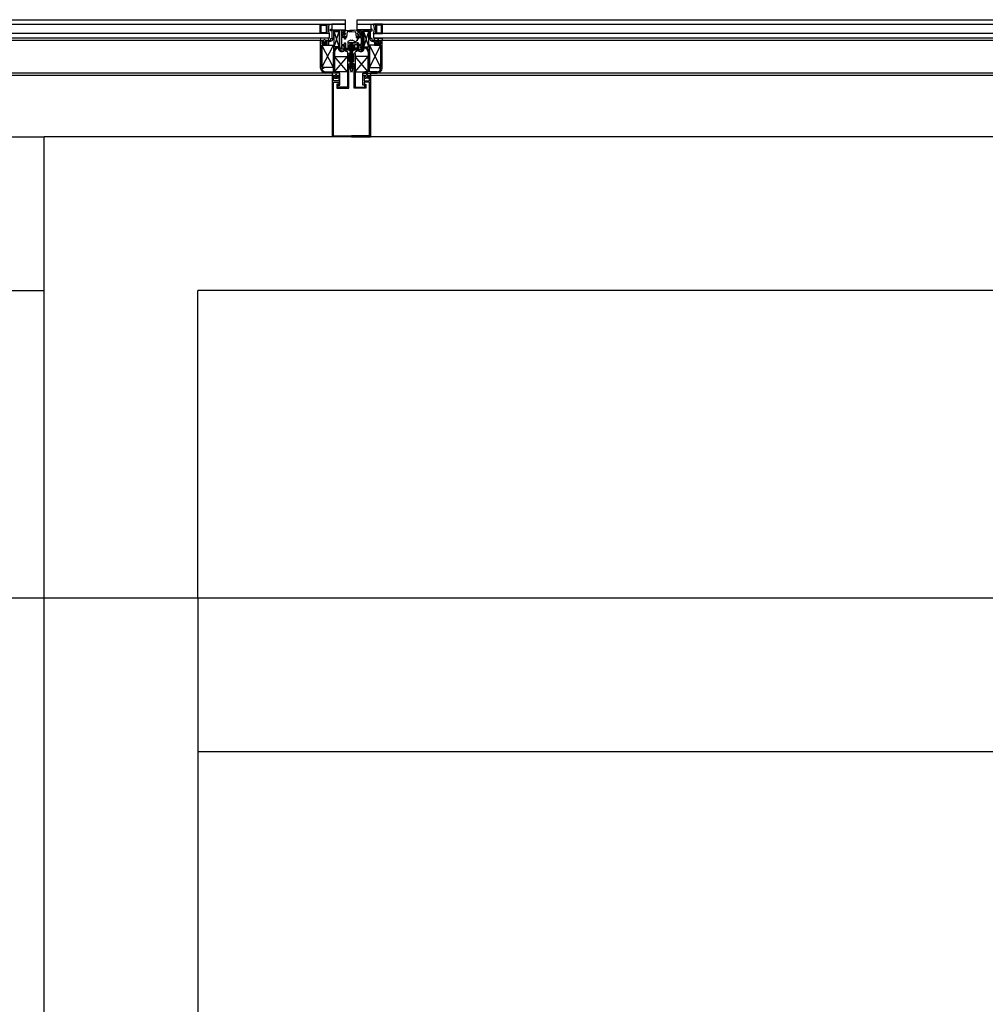
# Model space of a CAD drawing. Units: millimetres. Extents: x 778 to 29253, y -5018 to -967.
# Drawn here: x 8259 to 8385, y -1709 to -1581 of the extents above; entities that cross this region are included whole.
import ezdxf

# ---------------------------------------------------------------- set-up
doc = ezdxf.new("R2010")
doc.units = ezdxf.units.MM
doc.layers.add('mimari', color=7, linetype='Continuous')

msp = doc.modelspace()

# ---------------------------------------------------------------- linework, layer by layer
at = {"layer": 'mimari', "color": 0}
for p, q in [((8202.81, -1581.16), (8301.31, -1581.16)), ((8301.31, -1581.76), (8301.31, -1581.16)), ((8302.81, -1581.76), (8302.81, -1581.16)), ((8302.81, -1581.16), (8401.31, -1581.16)), ((8202.81, -1581.76), (8301.31, -1581.76)), ((8298.01, -1582.96), (8298.01, -1581.76)), ((8298.01, -1581.76), (8298.86, -1581.76)), ((8298.11, -1582.86), (8298.11, -1581.86)), ((8298.11, -1581.86), (8298.76, -1581.86)), ((8298.76, -1582.86), (8298.11, -1582.86)), ((8298.76, -1581.86), (8298.76, -1582.86)), ((8298.86, -1582.96), (8298.86, -1581.76)), ((8298.86, -1581.76), (8299.16, -1581.76)), ((8298.86, -1581.76), (8298.86, -1582.96)), ((8299.36, -1582.63), (8299.36, -1582.38)), ((8299.36, -1582.38), (8299.51, -1582.38)), ((8299.56, -1582.63), (8299.36, -1582.63)), ((8301.31, -1581.76), (8299.51, -1581.76)), ((8299.51, -1581.76), (8299.51, -1582.48)), ((8299.51, -1582.38), (8299.51, -1582.48)), ((8299.51, -1582.48), (8301.31, -1582.48)), ((8299.51, -1582.48), (8301.31, -1582.48)), ((8299.56, -1583.61), (8299.56, -1582.63)), ((8300.56, -1582.63), (8299.71, -1582.63)), ((8299.71, -1582.63), (8299.71, -1583.51)), ((8299.81, -1584.68), (8300.46, -1582.68)), ((8300.46, -1584.68), (8299.81, -1582.68)), ((8299.81, -1584.68), (8299.81, -1582.68)), ((8299.81, -1582.68), (8300.46, -1582.68)), ((8300.46, -1582.68), (8300.46, -1584.68)), ((8300.56, -1584.73), (8300.56, -1582.63)), ((8301.16, -1582.63), (8300.76, -1582.63)), ((8300.76, -1582.63), (8300.76, -1583.33)), ((8300.84, -1582.93), (8300.96, -1582.73)), ((8300.96, -1582.73), (8301.16, -1582.73)), ((8301.11, -1582.88), (8301.21, -1582.88)), ((8301.16, -1582.73), (8301.31, -1582.63)), ((8301.31, -1582.63), (8301.16, -1582.73)), ((8301.16, -1582.73), (8301.16, -1582.63)), ((8301.31, -1582.48), (8301.31, -1581.76)), ((8301.31, -1582.58), (8302.41, -1582.48)), ((8301.31, -1582.48), (8301.31, -1582.63)), ((8301.31, -1582.63), (8301.31, -1582.58)), ((8301.5, -1582.72), (8301.41, -1583.43)), ((8302.36, -1582.58), (8301.54, -1582.68)), ((8302.81, -1582.53), (8301.68, -1582.66)), ((8301.68, -1582.66), (8301.69, -1582.72)), ((8301.75, -1582.76), (8302.6, -1582.68)), ((8302.41, -1582.48), (8302.41, -1582.53)), ((8302.6, -1582.68), (8302.7, -1583.43)), ((8302.81, -1581.76), (8401.31, -1581.76)), ((8302.81, -1582.48), (8302.81, -1581.76)), ((8302.81, -1581.76), (8304.61, -1581.76)), ((8304.61, -1582.48), (8302.81, -1582.48)), ((8302.81, -1582.48), (8302.81, -1582.63)), ((8304.61, -1582.48), (8302.81, -1582.48)), ((8302.81, -1582.63), (8302.81, -1582.53)), ((8302.96, -1582.73), (8302.81, -1582.63)), ((8302.81, -1582.63), (8302.96, -1582.73)), ((8303.01, -1582.88), (8302.91, -1582.88)), ((8302.96, -1582.73), (8302.96, -1582.63)), ((8302.96, -1582.63), (8303.36, -1582.63)), ((8303.16, -1582.73), (8302.96, -1582.73)), ((8303.27, -1582.93), (8303.16, -1582.73)), ((8303.36, -1582.63), (8303.36, -1583.33)), ((8303.56, -1584.73), (8303.56, -1582.63)), ((8303.56, -1582.63), (8304.41, -1582.63)), ((8304.31, -1584.68), (8303.66, -1582.68)), ((8303.66, -1584.68), (8304.31, -1582.68)), ((8304.31, -1582.68), (8303.66, -1582.68)), ((8303.66, -1582.68), (8303.66, -1584.68)), ((8304.31, -1584.68), (8304.31, -1582.68)), ((8304.41, -1582.63), (8304.41, -1583.51)), ((8304.56, -1583.61), (8304.56, -1582.63)), ((8304.56, -1582.63), (8304.76, -1582.63)), ((8304.61, -1581.76), (8304.61, -1582.48)), ((8304.76, -1582.38), (8304.61, -1582.38)), ((8304.61, -1582.38), (8304.61, -1582.48)), ((8304.76, -1582.63), (8304.76, -1582.38)), ((8305.25, -1581.76), (8304.95, -1581.76)), ((8305.25, -1582.96), (8305.25, -1581.76)), ((8306.1, -1581.76), (8305.25, -1581.76)), ((8305.25, -1581.76), (8305.25, -1582.96)), ((8306, -1581.86), (8305.35, -1581.86)), ((8305.35, -1581.86), (8305.35, -1582.86)), ((8305.35, -1582.86), (8306, -1582.86)), ((8306, -1582.86), (8306, -1581.86)), ((8306.1, -1582.96), (8306.1, -1581.76)), ((8299.16, -1582.96), (8204.95, -1582.96)), ((8299.16, -1583.56), (8204.95, -1583.56)), ((8298.06, -1583.86), (8206.06, -1583.86)), ((8298.86, -1582.96), (8298.01, -1582.96)), ((8299.06, -1583.56), (8298.06, -1583.56)), ((8298.06, -1583.56), (8298.06, -1583.86)), ((8298.06, -1587.46), (8298.06, -1583.86)), ((8298.06, -1583.86), (8298.26, -1583.86)), ((8298.06, -1583.86), (8298.26, -1583.86)), ((8298.36, -1584.01), (8298.21, -1584.01)), ((8298.21, -1584.01), (8298.21, -1584.32)), ((8298.27, -1584.05), (8298.33, -1584.17)), ((8298.36, -1584.02), (8298.29, -1584.02)), ((8298.36, -1583.96), (8298.36, -1584.01)), ((8298.36, -1583.96), (8298.36, -1584.02)), ((8298.44, -1583.97), (8298.44, -1583.87)), ((8298.68, -1583.87), (8298.68, -1583.97)), ((8298.76, -1584.01), (8298.76, -1583.96)), ((8298.76, -1584.02), (8298.76, -1583.96)), ((8298.91, -1584.01), (8298.76, -1584.01)), ((8298.82, -1584.02), (8298.76, -1584.02)), ((8298.78, -1584.17), (8298.84, -1584.05)), ((8299.16, -1582.96), (8298.86, -1582.96)), ((8298.86, -1583.86), (8299.06, -1583.86)), ((8298.86, -1583.86), (8299.06, -1583.86)), ((8298.91, -1583.86), (8299.36, -1583.86)), ((8298.91, -1584.32), (8298.91, -1584.01)), ((8299.06, -1583.86), (8299.06, -1583.56)), ((8299.21, -1584.01), (8299.06, -1584.01)), ((8299.06, -1584.01), (8299.06, -1584.47)), ((8299.16, -1582.96), (8299.16, -1583.56)), ((8299.36, -1583.86), (8299.36, -1583.61)), ((8299.36, -1583.61), (8299.56, -1583.61)), ((8300.76, -1583.33), (8301.16, -1583.33)), ((8301.16, -1583.48), (8300.76, -1583.48)), ((8300.76, -1583.48), (8300.76, -1584.38)), ((8301.02, -1583.33), (8300.84, -1583.03)), ((8301.16, -1583.33), (8301.02, -1583.33)), ((8301.21, -1583.08), (8301.11, -1583.08)), ((8301.31, -1583.33), (8301.16, -1583.23)), ((8301.16, -1583.23), (8301.16, -1583.33)), ((8301.16, -1583.33), (8301.16, -1583.23)), ((8301.16, -1583.23), (8301.31, -1583.33)), ((8301.16, -1583.68), (8301.16, -1583.48)), ((8301.31, -1583.68), (8301.16, -1583.68)), ((8301.16, -1584.38), (8301.16, -1584.18)), ((8301.16, -1584.18), (8301.31, -1584.18)), ((8301.31, -1583.48), (8301.31, -1583.33)), ((8301.31, -1583.33), (8301.31, -1583.68)), ((8301.36, -1583.48), (8301.31, -1583.48)), ((8301.31, -1584.18), (8301.31, -1584.88)), ((8301.61, -1584.02), (8301.61, -1584.18)), ((8301.61, -1584.18), (8302.51, -1584.18)), ((8302.61, -1584.18), (8301.76, -1584.18)), ((8301.91, -1584.18), (8301.91, -1584.4)), ((8302.21, -1584.18), (8302.21, -1584.27)), ((8302.51, -1584.18), (8302.51, -1584.02)), ((8302.66, -1583.98), (8302.66, -1584.13)), ((8302.81, -1583.93), (8302.71, -1583.93)), ((8302.75, -1583.48), (8302.81, -1583.48)), ((8302.81, -1583.33), (8302.96, -1583.23)), ((8302.96, -1583.23), (8302.81, -1583.33)), ((8302.81, -1583.48), (8302.81, -1583.33)), ((8302.81, -1583.33), (8302.81, -1583.68)), ((8302.96, -1583.68), (8302.81, -1583.68)), ((8302.81, -1583.68), (8302.81, -1583.93)), ((8302.81, -1583.68), (8302.96, -1583.68)), ((8302.81, -1584.18), (8302.96, -1584.18)), ((8302.81, -1584.28), (8302.81, -1584.18)), ((8302.96, -1584.18), (8302.81, -1584.18)), ((8302.81, -1584.18), (8302.81, -1584.88)), ((8302.91, -1583.08), (8303.01, -1583.08)), ((8302.96, -1583.23), (8302.96, -1583.33)), ((8302.96, -1583.33), (8302.96, -1583.23)), ((8302.96, -1583.33), (8303.1, -1583.33)), ((8303.36, -1583.33), (8302.96, -1583.33)), ((8303.36, -1583.48), (8302.96, -1583.48)), ((8302.96, -1583.48), (8302.96, -1583.68)), ((8302.96, -1583.68), (8302.96, -1583.48)), ((8302.96, -1583.48), (8303.36, -1583.48)), ((8302.96, -1584.18), (8302.96, -1584.38)), ((8302.96, -1584.38), (8302.96, -1584.18)), ((8303.1, -1583.33), (8303.27, -1583.03)), ((8303.36, -1584.38), (8303.36, -1583.48)), ((8303.36, -1583.48), (8303.36, -1584.38)), ((8304.76, -1583.61), (8304.56, -1583.61)), ((8304.76, -1583.86), (8304.76, -1583.61)), ((8305.21, -1583.86), (8304.76, -1583.86)), ((8304.91, -1584.01), (8305.06, -1584.01)), ((8304.95, -1582.96), (8304.95, -1583.56)), ((8399.16, -1582.96), (8304.95, -1582.96)), ((8304.95, -1582.96), (8305.25, -1582.96)), ((8399.16, -1583.56), (8304.95, -1583.56)), ((8305.06, -1583.86), (8305.06, -1583.56)), ((8305.06, -1583.56), (8306.06, -1583.56)), ((8305.26, -1583.86), (8305.06, -1583.86)), ((8305.26, -1583.86), (8305.06, -1583.86)), ((8305.06, -1584.01), (8305.06, -1584.47)), ((8305.21, -1584.32), (8305.21, -1584.01)), ((8305.21, -1584.01), (8305.36, -1584.01)), ((8305.25, -1582.96), (8306.1, -1582.96)), ((8305.33, -1584.17), (8305.27, -1584.05)), ((8305.29, -1584.02), (8305.36, -1584.02)), ((8305.36, -1584.01), (8305.36, -1583.96)), ((8305.36, -1584.02), (8305.36, -1583.96)), ((8305.44, -1583.87), (8305.44, -1583.97)), ((8305.68, -1583.97), (8305.68, -1583.87)), ((8305.76, -1583.96), (8305.76, -1584.01)), ((8305.76, -1583.96), (8305.76, -1584.02)), ((8305.76, -1584.01), (8305.91, -1584.01)), ((8305.76, -1584.02), (8305.82, -1584.02)), ((8305.84, -1584.05), (8305.78, -1584.17)), ((8306.06, -1583.86), (8305.86, -1583.86)), ((8306.06, -1583.86), (8305.86, -1583.86)), ((8305.91, -1584.01), (8305.91, -1584.32)), ((8306.06, -1583.56), (8306.06, -1583.86)), ((8398.06, -1583.86), (8306.06, -1583.86)), ((8306.06, -1587.46), (8306.06, -1583.86)), ((8298.21, -1584.32), (8298.91, -1584.32)), ((8298.21, -1587.37), (8299.71, -1584.47)), ((8299.71, -1587.37), (8298.21, -1584.47)), ((8299.06, -1584.47), (8298.21, -1584.47)), ((8298.21, -1584.47), (8298.21, -1587.37)), ((8298.21, -1587.37), (8298.21, -1584.47)), ((8298.21, -1584.47), (8299.71, -1584.47)), ((8298.42, -1584.22), (8298.69, -1584.22)), ((8299.71, -1584.47), (8299.71, -1587.37)), ((8299.71, -1587.96), (8299.71, -1585.38)), ((8300.46, -1584.68), (8299.81, -1584.68)), ((8299.86, -1585.38), (8299.86, -1587.96)), ((8300.36, -1584.73), (8300.56, -1584.73)), ((8300.81, -1584.88), (8300.36, -1584.88)), ((8300.41, -1585.05), (8300.41, -1584.88)), ((8300.41, -1584.88), (8300.81, -1584.88)), ((8301.46, -1584.98), (8300.51, -1584.98)), ((8300.51, -1585.02), (8300.51, -1584.98)), ((8300.76, -1584.38), (8301.16, -1584.38)), ((8301.16, -1584.53), (8300.76, -1584.53)), ((8300.76, -1584.53), (8300.76, -1584.73)), ((8300.76, -1584.73), (8300.88, -1584.6)), ((8300.76, -1584.73), (8300.81, -1584.73)), ((8300.81, -1584.73), (8300.76, -1584.73)), ((8300.81, -1584.73), (8300.81, -1584.88)), ((8300.81, -1584.88), (8300.81, -1584.73)), ((8300.95, -1584.56), (8300.96, -1584.56)), ((8301.03, -1584.6), (8301.16, -1584.73)), ((8301.16, -1585.07), (8301.03, -1585.17)), ((8301.22, -1585.15), (8301.08, -1585.26)), ((8301.11, -1584.88), (8301.11, -1584.73)), ((8301.11, -1584.73), (8301.16, -1584.73)), ((8301.16, -1584.73), (8301.11, -1584.73)), ((8301.11, -1584.73), (8301.11, -1584.88)), ((8301.31, -1584.88), (8301.11, -1584.88)), ((8301.11, -1584.88), (8301.51, -1584.88)), ((8301.16, -1584.73), (8301.16, -1584.53)), ((8301.43, -1585.03), (8301.28, -1585.03)), ((8302.83, -1585.13), (8301.28, -1585.13)), ((8301.28, -1585.13), (8301.28, -1585.2)), ((8301.43, -1585.13), (8301.28, -1585.13)), ((8301.31, -1585.25), (8301.49, -1585.31)), ((8301.46, -1584.98), (8301.46, -1585.01)), ((8301.56, -1584.93), (8301.56, -1585.01)), ((8301.56, -1585.4), (8301.56, -1585.6)), ((8301.61, -1584.33), (8301.61, -1584.98)), ((8302.36, -1584.48), (8301.76, -1584.48)), ((8301.76, -1584.48), (8301.76, -1584.98)), ((8301.76, -1584.98), (8302.36, -1584.98)), ((8301.76, -1585.13), (8302.36, -1585.13)), ((8302.21, -1584.27), (8301.83, -1584.43)), ((8301.83, -1584.43), (8301.92, -1584.48)), ((8302.21, -1584.49), (8301.83, -1584.65)), ((8301.83, -1584.65), (8301.92, -1584.69)), ((8302.21, -1584.71), (8301.83, -1584.87)), ((8301.83, -1584.87), (8301.92, -1584.91)), ((8302.21, -1584.93), (8301.83, -1585.09)), ((8301.83, -1585.09), (8301.92, -1585.13)), ((8302.21, -1585.15), (8301.83, -1585.31)), ((8301.83, -1585.31), (8301.92, -1585.35)), ((8302.21, -1585.37), (8301.83, -1585.52)), ((8301.91, -1584.47), (8301.91, -1584.62)), ((8301.91, -1584.69), (8301.91, -1584.84)), ((8301.91, -1584.9), (8301.91, -1585.05)), ((8301.91, -1585.12), (8301.91, -1585.27)), ((8301.91, -1585.34), (8301.91, -1585.49)), ((8301.92, -1584.48), (8302.3, -1584.32)), ((8301.92, -1584.69), (8302.3, -1584.54)), ((8301.92, -1584.91), (8302.3, -1584.76)), ((8301.92, -1585.13), (8302.3, -1584.98)), ((8301.92, -1585.35), (8302.3, -1585.2)), ((8301.92, -1585.57), (8302.3, -1585.42)), ((8302, -1585.34), (8302, -1585.92)), ((8302.12, -1585.92), (8302.12, -1585.34)), ((8302.3, -1584.32), (8302.21, -1584.27)), ((8302.21, -1584.36), (8302.21, -1584.49)), ((8302.3, -1584.54), (8302.21, -1584.49)), ((8302.21, -1584.58), (8302.21, -1584.71)), ((8302.3, -1584.76), (8302.21, -1584.71)), ((8302.21, -1584.8), (8302.21, -1584.93)), ((8302.3, -1584.98), (8302.21, -1584.93)), ((8302.21, -1585.02), (8302.21, -1585.15)), ((8302.3, -1585.2), (8302.21, -1585.15)), ((8302.21, -1585.24), (8302.21, -1585.37)), ((8302.3, -1585.42), (8302.21, -1585.37)), ((8302.21, -1585.46), (8302.21, -1585.59)), ((8302.36, -1584.98), (8302.36, -1584.48)), ((8302.51, -1584.98), (8302.51, -1584.38)), ((8302.51, -1584.38), (8302.71, -1584.38)), ((8302.55, -1584.93), (8302.55, -1585.01)), ((8302.56, -1585.6), (8302.56, -1585.4)), ((8303.01, -1584.88), (8302.6, -1584.88)), ((8302.62, -1585.31), (8302.8, -1585.25)), ((8302.65, -1584.98), (8303.6, -1584.98)), ((8302.65, -1584.98), (8302.65, -1585.01)), ((8302.68, -1585.03), (8302.83, -1585.03)), ((8302.68, -1585.13), (8302.83, -1585.13)), ((8302.81, -1584.88), (8303.01, -1584.88)), ((8302.83, -1585.2), (8302.83, -1585.13)), ((8302.89, -1585.15), (8303.03, -1585.26)), ((8302.95, -1585.07), (8303.08, -1585.17)), ((8302.96, -1584.38), (8303.36, -1584.38)), ((8303.36, -1584.38), (8302.96, -1584.38)), ((8302.96, -1584.73), (8302.96, -1584.53)), ((8302.96, -1584.53), (8303.36, -1584.53)), ((8303.08, -1584.6), (8302.96, -1584.73)), ((8303.01, -1584.73), (8302.96, -1584.73)), ((8302.96, -1584.73), (8303.01, -1584.73)), ((8303.01, -1584.88), (8303.01, -1584.73)), ((8303.01, -1584.73), (8303.01, -1584.88)), ((8303.16, -1584.56), (8303.15, -1584.56)), ((8303.36, -1584.73), (8303.23, -1584.6)), ((8303.36, -1584.73), (8303.31, -1584.73)), ((8303.31, -1584.73), (8303.31, -1584.88)), ((8303.31, -1584.88), (8303.31, -1584.73)), ((8303.31, -1584.73), (8303.36, -1584.73)), ((8303.31, -1584.88), (8303.76, -1584.88)), ((8303.7, -1584.88), (8303.31, -1584.88)), ((8303.36, -1584.53), (8303.36, -1584.73)), ((8303.76, -1584.73), (8303.56, -1584.73)), ((8303.6, -1585.02), (8303.6, -1584.98)), ((8303.66, -1584.68), (8304.31, -1584.68)), ((8303.7, -1585.05), (8303.7, -1584.88)), ((8304.26, -1585.38), (8304.26, -1587.96)), ((8305.91, -1587.37), (8304.41, -1584.47)), ((8304.41, -1587.37), (8305.91, -1584.47)), ((8305.91, -1584.47), (8304.41, -1584.47)), ((8304.41, -1584.47), (8304.41, -1587.37)), ((8304.41, -1587.96), (8304.41, -1585.38)), ((8305.06, -1584.47), (8305.91, -1584.47)), ((8305.91, -1584.32), (8305.21, -1584.32)), ((8305.69, -1584.22), (8305.42, -1584.22)), ((8305.91, -1584.47), (8305.91, -1587.37)), ((8305.91, -1587.37), (8305.91, -1584.47)), ((8299.86, -1587.96), (8301.56, -1585.96)), ((8301.56, -1587.96), (8299.86, -1585.96)), ((8299.86, -1587.96), (8299.86, -1585.96)), ((8299.86, -1585.96), (8301.56, -1585.96)), ((8301.56, -1585.6), (8301.83, -1585.6)), ((8301.83, -1585.6), (8301.56, -1585.6)), ((8301.56, -1585.6), (8301.56, -1589.93)), ((8301.56, -1585.96), (8301.56, -1587.96)), ((8301.83, -1585.8), (8301.76, -1585.8)), ((8301.76, -1585.8), (8301.93, -1586.18)), ((8301.76, -1586.61), (8301.76, -1585.8)), ((8301.76, -1585.8), (8301.83, -1585.8)), ((8302.06, -1586.61), (8301.76, -1586.61)), ((8301.83, -1585.52), (8301.92, -1585.57)), ((8302.21, -1585.59), (8301.83, -1585.74)), ((8301.83, -1585.74), (8301.92, -1585.79)), ((8302.21, -1585.81), (8301.83, -1585.96)), ((8301.83, -1585.96), (8301.92, -1586.01)), ((8302.21, -1586.03), (8301.83, -1586.18)), ((8301.83, -1586.18), (8301.92, -1586.23)), ((8302.21, -1586.25), (8301.83, -1586.4)), ((8301.83, -1586.4), (8301.92, -1586.45)), ((8302.21, -1586.47), (8301.83, -1586.62)), ((8301.83, -1586.62), (8301.92, -1586.67)), ((8302.21, -1586.68), (8301.83, -1586.84)), ((8301.91, -1585.56), (8301.91, -1585.71)), ((8301.91, -1585.78), (8301.91, -1585.93)), ((8301.91, -1586), (8301.91, -1586.15)), ((8301.91, -1586.22), (8301.91, -1586.37)), ((8301.91, -1586.44), (8301.91, -1586.59)), ((8301.91, -1586.66), (8301.91, -1586.81)), ((8301.92, -1585.79), (8302.3, -1585.64)), ((8301.92, -1586.01), (8302.3, -1585.85)), ((8301.92, -1586.23), (8302.3, -1586.07)), ((8301.92, -1586.45), (8302.3, -1586.29)), ((8301.92, -1586.67), (8302.3, -1586.51)), ((8301.92, -1586.89), (8302.3, -1586.73)), ((8302.02, -1586.23), (8302.09, -1586.23)), ((8302.06, -1586.61), (8302.36, -1586.61)), ((8302.18, -1586.18), (8302.36, -1585.8)), ((8302.3, -1585.64), (8302.21, -1585.59)), ((8302.21, -1585.68), (8302.21, -1585.81)), ((8302.3, -1585.85), (8302.21, -1585.81)), ((8302.21, -1585.89), (8302.21, -1586.03)), ((8302.3, -1586.07), (8302.21, -1586.03)), ((8302.21, -1586.11), (8302.21, -1586.25)), ((8302.3, -1586.29), (8302.21, -1586.25)), ((8302.21, -1586.33), (8302.21, -1586.47)), ((8302.3, -1586.51), (8302.21, -1586.47)), ((8302.21, -1586.55), (8302.21, -1586.68)), ((8302.3, -1586.73), (8302.21, -1586.68)), ((8302.28, -1585.6), (8302.56, -1585.6)), ((8302.28, -1585.6), (8302.56, -1585.6)), ((8302.36, -1585.8), (8302.28, -1585.8)), ((8302.36, -1585.8), (8302.28, -1585.8)), ((8302.36, -1586.61), (8302.36, -1585.8)), ((8302.56, -1585.6), (8302.56, -1589.93)), ((8304.26, -1587.96), (8302.56, -1585.96)), ((8302.56, -1587.96), (8304.26, -1585.96)), ((8304.26, -1585.96), (8302.56, -1585.96)), ((8302.56, -1585.96), (8302.56, -1587.96)), ((8304.26, -1587.96), (8304.26, -1585.96)), ((8298.21, -1587.37), (8298.41, -1587.37)), ((8299.71, -1587.37), (8298.21, -1587.37)), ((8298.41, -1587.52), (8298.21, -1587.52)), ((8298.41, -1587.37), (8298.41, -1587.52)), ((8298.71, -1587.96), (8299.71, -1587.96)), ((8299.86, -1587.96), (8300.31, -1587.96)), ((8301.56, -1587.96), (8299.86, -1587.96)), ((8300.31, -1587.96), (8300.31, -1588.11)), ((8301.71, -1590.08), (8301.71, -1586.91)), ((8301.71, -1586.91), (8302.06, -1586.91)), ((8301.83, -1586.84), (8301.92, -1586.89)), ((8302.21, -1586.9), (8301.83, -1587.06)), ((8301.83, -1587.06), (8301.92, -1587.1)), ((8302.21, -1587.12), (8301.83, -1587.28)), ((8301.83, -1587.28), (8301.92, -1587.32)), ((8302.21, -1587.34), (8301.83, -1587.5)), ((8301.83, -1587.5), (8301.92, -1587.54)), ((8301.91, -1586.88), (8301.91, -1587.03)), ((8301.91, -1587.1), (8301.91, -1587.25)), ((8301.91, -1587.31), (8301.91, -1587.46)), ((8301.91, -1587.53), (8301.91, -1587.61)), ((8301.92, -1587.1), (8302.3, -1586.95)), ((8301.92, -1587.32), (8302.3, -1587.17)), ((8301.92, -1587.54), (8302.3, -1587.39)), ((8302.06, -1588.01), (8301.97, -1587.85)), ((8302.41, -1586.91), (8302.06, -1586.91)), ((8302.14, -1587.85), (8302.06, -1588.01)), ((8302.21, -1586.77), (8302.21, -1586.9)), ((8302.3, -1586.95), (8302.21, -1586.9)), ((8302.21, -1586.99), (8302.21, -1587.12)), ((8302.3, -1587.17), (8302.21, -1587.12)), ((8302.21, -1587.21), (8302.21, -1587.34)), ((8302.3, -1587.39), (8302.21, -1587.34)), ((8302.21, -1587.43), (8302.21, -1587.61)), ((8302.41, -1590.08), (8302.41, -1586.91)), ((8302.56, -1587.96), (8304.26, -1587.96)), ((8304.26, -1587.96), (8303.81, -1587.96)), ((8303.81, -1587.96), (8303.81, -1588.11)), ((8304.41, -1587.37), (8305.91, -1587.37)), ((8305.41, -1587.96), (8304.41, -1587.96)), ((8305.91, -1587.37), (8305.71, -1587.37)), ((8305.71, -1587.37), (8305.71, -1587.52)), ((8305.71, -1587.52), (8305.9, -1587.52)), ((8299.56, -1588.11), (8204.56, -1588.11)), ((8299.56, -1588.41), (8204.56, -1588.41)), ((8300.31, -1588.11), (8298.71, -1588.11)), ((8300.56, -1588.11), (8299.56, -1588.11)), ((8299.56, -1588.11), (8299.56, -1588.41)), ((8299.76, -1588.41), (8299.56, -1588.41)), ((8299.56, -1588.41), (8299.56, -1596.41)), ((8299.56, -1588.41), (8299.76, -1588.41)), ((8299.71, -1589.14), (8299.71, -1588.56)), ((8299.71, -1588.56), (8299.86, -1588.56)), ((8300.41, -1589.14), (8299.71, -1589.14)), ((8299.71, -1596.26), (8299.71, -1589.29)), ((8299.71, -1589.29), (8300.41, -1589.29)), ((8299.77, -1588.6), (8299.83, -1588.72)), ((8299.86, -1588.57), (8299.79, -1588.57)), ((8299.86, -1588.56), (8299.86, -1588.51)), ((8299.86, -1588.51), (8299.86, -1588.57)), ((8299.92, -1588.77), (8300.19, -1588.77)), ((8299.94, -1588.51), (8299.94, -1588.42)), ((8300.18, -1588.42), (8300.18, -1588.51)), ((8300.26, -1588.51), (8300.26, -1588.56)), ((8300.26, -1588.57), (8300.26, -1588.51)), ((8300.26, -1588.56), (8300.41, -1588.56)), ((8300.32, -1588.57), (8300.26, -1588.57)), ((8300.28, -1588.72), (8300.34, -1588.6)), ((8300.56, -1588.41), (8300.36, -1588.41)), ((8300.36, -1588.41), (8300.56, -1588.41)), ((8300.41, -1588.56), (8300.41, -1589.14)), ((8300.41, -1589.29), (8300.41, -1589.54)), ((8300.56, -1588.41), (8300.56, -1588.11)), ((8300.56, -1589.69), (8300.56, -1588.41)), ((8303.56, -1588.41), (8303.56, -1588.11)), ((8303.56, -1588.11), (8304.56, -1588.11)), ((8303.56, -1589.69), (8303.56, -1588.41)), ((8303.56, -1588.41), (8303.76, -1588.41)), ((8303.76, -1588.41), (8303.56, -1588.41)), ((8303.86, -1588.56), (8303.71, -1588.56)), ((8303.71, -1588.56), (8303.71, -1589.14)), ((8303.71, -1589.14), (8304.41, -1589.14)), ((8304.41, -1589.29), (8303.71, -1589.29)), ((8303.71, -1589.29), (8303.71, -1589.54)), ((8303.83, -1588.72), (8303.77, -1588.6)), ((8303.79, -1588.57), (8303.86, -1588.57)), ((8303.81, -1588.11), (8305.41, -1588.11)), ((8303.86, -1588.51), (8303.86, -1588.56)), ((8303.86, -1588.57), (8303.86, -1588.51)), ((8304.19, -1588.77), (8303.92, -1588.77)), ((8303.94, -1588.42), (8303.94, -1588.51)), ((8304.18, -1588.51), (8304.18, -1588.42)), ((8304.26, -1588.56), (8304.26, -1588.51)), ((8304.26, -1588.51), (8304.26, -1588.57)), ((8304.41, -1588.56), (8304.26, -1588.56)), ((8304.26, -1588.57), (8304.32, -1588.57)), ((8304.34, -1588.6), (8304.28, -1588.72)), ((8304.36, -1588.41), (8304.56, -1588.41)), ((8304.56, -1588.41), (8304.36, -1588.41)), ((8304.41, -1589.14), (8304.41, -1588.56)), ((8304.41, -1596.26), (8304.41, -1589.29)), ((8399.56, -1588.11), (8304.56, -1588.11)), ((8304.56, -1588.11), (8304.56, -1588.41)), ((8399.56, -1588.41), (8304.56, -1588.41)), ((8304.56, -1588.41), (8304.56, -1596.41)), ((8300.41, -1589.54), (8300.16, -1589.54)), ((8300.16, -1589.54), (8300.16, -1590.08)), ((8300.16, -1590.08), (8301.71, -1590.08)), ((8300.31, -1589.93), (8300.31, -1589.69)), ((8300.31, -1589.69), (8300.56, -1589.69)), ((8301.56, -1589.93), (8300.31, -1589.93)), ((8303.96, -1590.08), (8302.41, -1590.08)), ((8302.56, -1589.93), (8303.81, -1589.93)), ((8303.81, -1589.69), (8303.56, -1589.69)), ((8303.71, -1589.54), (8303.96, -1589.54)), ((8303.81, -1589.93), (8303.81, -1589.69)), ((8303.96, -1589.54), (8303.96, -1590.08)), ((7704.56, -1596.41), (8262.07, -1596.41)), ((7704.56, -1596.41), (8262.07, -1596.41)), ((8262.07, -1656.41), (8262.07, -1596.41)), ((9242.07, -1596.41), (8262.07, -1596.41)), ((8302.06, -1596.41), (8299.56, -1596.41)), ((8299.71, -1596.26), (8302.06, -1596.26)), ((8304.41, -1596.26), (8302.06, -1596.26)), ((8302.06, -1596.41), (8304.56, -1596.41)), ((7704.56, -1616.41), (8262.07, -1616.41)), ((9222.07, -1616.41), (8282.07, -1616.41)), ((8282.07, -1656.41), (8282.07, -1616.41)), ((7877.07, -1656.41), (8262.07, -1656.41)), ((8262.07, -1916.41), (8262.07, -1656.41)), ((8262.07, -1656.41), (8282.07, -1656.41)), ((8282.07, -1656.41), (8502.07, -1656.41)), ((8282.07, -1656.41), (8282.07, -1916.41)), ((8282.07, -1676.41), (8502.07, -1676.41))]:
    msp.add_line(p, q, dxfattribs=at)
for centre, radius, start, end in [((8300.91, -1582.36), 1.85, 161.0754, 198.9246), ((8301.11, -1582.98), 0.1, 90, 270), ((8301.21, -1582.98), 0.1, 270, 90), ((8301.55, -1582.73), 0.05, 96.8428, 172.8038), ((8301.74, -1582.71), 0.05, 192.0372, 275.1944), ((8302.36, -1582.53), 0.05, 276.8428, 360), ((8302.6, -1582.69), 0.001, 7.1962, 83.1572), ((8302.91, -1582.98), 0.1, 90, 270), ((8303.01, -1582.98), 0.1, 270, 90), ((8303.2, -1582.36), 1.85, 341.0754, 18.9246), ((8298.26, -1583.96), 0.1, 360, 90), ((8298.26, -1583.96), 0.1, 0, 90), ((8298.29, -1584.04), 0.02, 90, 206.5651), ((8298.42, -1584.12), 0.1, 206.5651, 270), ((8298.56, -1583.87), 0.12, 0, 180), ((8298.56, -1583.97), 0.12, 180, 0), ((8298.69, -1584.12), 0.1, 270, 333.4349), ((8298.86, -1583.96), 0.1, 90, 180), ((8298.86, -1583.96), 0.1, 90, 180), ((8298.82, -1584.04), 0.02, 333.4349, 90), ((8299.21, -1583.51), 0.5, 270, 0), ((8300.92, -1582.98), 0.1, 149.0362, 210.9638), ((8301.36, -1583.43), 0.05, 270, 352.8038), ((8302.06, -1584.49), 0.653, 98.163, 133.5587), ((8301.76, -1584.33), 0.15, 90, 180), ((8302.06, -1583.68), 0.188, 240.437, 299.563), ((8302.06, -1584.49), 0.653, 46.4413, 81.837), ((8302.61, -1584.13), 0.05, 270, 360), ((8302.71, -1583.98), 0.05, 90, 180), ((8302.75, -1583.43), 0.05, 187.1962, 270), ((8303.19, -1582.98), 0.1, 329.0362, 30.9638), ((8304.91, -1583.51), 0.5, 180, 270), ((8305.26, -1583.96), 0.1, 360, 90), ((8305.26, -1583.96), 0.1, 0, 90), ((8305.29, -1584.04), 0.02, 90, 206.5651), ((8305.42, -1584.12), 0.1, 206.5651, 270), ((8305.56, -1583.87), 0.12, 0, 180), ((8305.56, -1583.97), 0.12, 180, 0), ((8305.69, -1584.12), 0.1, 270, 333.4349), ((8305.86, -1583.96), 0.1, 90, 180), ((8305.86, -1583.96), 0.1, 90, 180), ((8305.82, -1584.04), 0.02, 333.4349, 90), ((8300.36, -1585.38), 0.65, 90, 180), ((8300.36, -1585.38), 0.5, 90, 180), ((8300.86, -1584.76), 0.546, 212.8848, 293.1624), ((8300.86, -1584.76), 0.446, 216.4985, 291.6395), ((8300.95, -1584.66), 0.1, 90, 137.6645), ((8300.96, -1584.66), 0.1, 42.3355, 90), ((8301.28, -1585.23), 0.2, 90, 127.3967), ((8301.28, -1585.23), 0.1, 90, 127.3967), ((8301.33, -1585.2), 0.05, 180, 250.0169), ((8301.43, -1585.01), 0.0264, 267.0686, 353.4043), ((8301.43, -1585.01), 0.126, 268.6611, 356.9885), ((8301.46, -1585.4), 0.1, 0, 70.0169), ((8301.51, -1584.93), 0.0518, 356.7709, 90), ((8301.76, -1584.98), 0.15, 180, 270), ((8302.06, -1585.34), 0.06, 0, 180), ((8302.36, -1584.98), 0.15, 270, 0), ((8302.6, -1584.93), 0.0518, 90, 183.2291), ((8302.68, -1585.01), 0.126, 183.0115, 271.3389), ((8302.66, -1585.4), 0.1, 109.9831, 180), ((8302.68, -1585.01), 0.0264, 186.5957, 272.9314), ((8302.71, -1584.28), 0.1, 270, 360), ((8302.78, -1585.2), 0.05, 289.9831, 0), ((8302.83, -1585.23), 0.2, 52.6033, 90), ((8302.83, -1585.23), 0.1, 52.6033, 90), ((8303.25, -1584.76), 0.546, 246.8376, 327.1152), ((8303.15, -1584.66), 0.1, 90, 137.6645), ((8303.25, -1584.76), 0.446, 248.3605, 323.5015), ((8303.16, -1584.66), 0.1, 42.3355, 90), ((8303.76, -1585.38), 0.65, 360, 90), ((8303.76, -1585.38), 0.5, 0, 90), ((8301.83, -1585.7), 0.1, 270, 90), ((8301.83, -1585.7), 0.1, 270, 90), ((8302.02, -1586.13), 0.1, 204.8345, 270), ((8302.06, -1585.92), 0.06, 180, 0), ((8302.09, -1586.13), 0.1, 270, 335.1655), ((8302.28, -1585.7), 0.1, 90, 270), ((8302.28, -1585.7), 0.1, 90, 270), ((8298.71, -1587.46), 0.65, 180, 270), ((8298.71, -1587.46), 0.5, 186.4084, 270), ((8302.41, -1587.61), 0.5, 180, 208.7992), ((8301.71, -1587.61), 0.5, 331.2008, 360), ((8305.41, -1587.46), 0.65, 270, 0), ((8305.41, -1587.46), 0.5, 270, 353.5916), ((8299.76, -1588.51), 0.1, 0, 90), ((8299.76, -1588.51), 0.1, 0, 90), ((8299.79, -1588.59), 0.02, 90, 206.5651), ((8299.92, -1588.67), 0.1, 206.5651, 270), ((8300.06, -1588.42), 0.12, 0, 180), ((8300.06, -1588.51), 0.12, 180, 0), ((8300.19, -1588.67), 0.1, 270, 333.4349), ((8300.36, -1588.51), 0.1, 90, 180), ((8300.36, -1588.51), 0.1, 90, 180), ((8300.32, -1588.59), 0.02, 333.4349, 90), ((8303.76, -1588.51), 0.1, 0, 90), ((8303.76, -1588.51), 0.1, 0, 90), ((8303.79, -1588.59), 0.02, 90, 206.5651), ((8303.92, -1588.67), 0.1, 206.5651, 270), ((8304.06, -1588.42), 0.12, 0, 180), ((8304.06, -1588.51), 0.12, 180, 0), ((8304.19, -1588.67), 0.1, 270, 333.4349), ((8304.36, -1588.51), 0.1, 90, 180), ((8304.36, -1588.51), 0.1, 90, 180), ((8304.32, -1588.59), 0.02, 333.4349, 90)]:
    msp.add_arc(centre, radius, start, end, dxfattribs=at)

doc.saveas('drawing.dxf')
